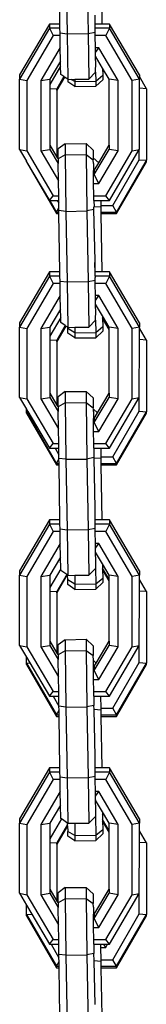
# Model space of a CAD drawing. Units: millimetres. Extents: x -384 to 3336, y -87 to 1313.
# Drawn here: x 2921 to 2922, y 1142 to 1156 of the extents above; entities that cross this region are included whole.
import ezdxf

# ---------------------------------------------------------------- set-up
doc = ezdxf.new("R2010")
doc.units = ezdxf.units.MM
doc.header["$LTSCALE"] = 45
doc.layers.add('VP-SIDE', color=50, linetype='Continuous', plot=False)

# ---------------------------------------------------------------- blocks, each defined once
blk = doc.blocks.new('RB1314_side2')
at = {"color": 0}
for p, q in [((3654.017, 383.218), (3654.003, 384.096)), ((3654.103, 384.083), (3654.119, 383.077)), ((3654.403, 384.088), (3654.419, 383.082)), ((3654.604, 384.1), (3654.618, 383.218)), ((3654.52, 383.218), (3654.519, 383.343)), ((3653.87, 383.218), (3653.441, 382.492)), ((3653.87, 383.158), (3653.441, 382.432)), ((3654.017, 383.218), (3653.87, 383.218)), ((3653.87, 383.218), (3653.87, 383.158)), ((3654.018, 383.158), (3653.87, 383.158)), ((3653.87, 383.158), (3653.92, 383.052)), ((3654.018, 383.158), (3654.017, 383.218)), ((3654.019, 383.09), (3654.018, 383.158)), ((3654.519, 383.139), (3654.52, 383.158)), ((3654.519, 383.102), (3654.519, 383.139)), ((3654.52, 383.158), (3654.52, 383.218)), ((3654.618, 383.218), (3654.52, 383.218)), ((3654.725, 383.158), (3654.52, 383.158)), ((3654.725, 383.218), (3654.618, 383.218)), ((3654.725, 383.158), (3654.675, 383.052)), ((3655.153, 382.491), (3654.725, 383.218)), ((3654.725, 383.218), (3654.725, 383.158)), ((3655.153, 382.431), (3654.725, 383.158)), ((3653.92, 383.052), (3653.543, 382.412)), ((3654.019, 383.052), (3653.92, 383.052)), ((3654.019, 383.09), (3654.119, 383.077)), ((3654.019, 383.052), (3654.019, 383.09)), ((3654.021, 382.881), (3654.019, 383.052)), ((3654.119, 383.077), (3654.419, 383.082)), ((3654.119, 383.077), (3654.129, 382.429)), ((3654.419, 383.082), (3654.519, 383.102)), ((3654.419, 383.082), (3654.43, 382.432)), ((3654.521, 383.052), (3654.519, 383.102)), ((3654.524, 382.88), (3654.521, 383.052)), ((3654.675, 383.052), (3654.521, 383.052)), ((3655.052, 382.411), (3654.675, 383.052)), ((3654.021, 382.881), (3653.745, 382.412)), ((3654.026, 382.689), (3654.021, 382.881)), ((3654.525, 382.813), (3654.524, 382.88)), ((3654.574, 382.88), (3654.524, 382.88)), ((3654.525, 382.813), (3654.574, 382.88)), ((3654.85, 382.412), (3654.574, 382.88)), ((3654.526, 382.761), (3654.525, 382.813)), ((3654.528, 382.758), (3654.526, 382.761)), ((3654.526, 382.761), (3654.526, 382.72)), ((3654.526, 382.72), (3654.528, 382.758)), ((3654.529, 382.668), (3654.526, 382.72)), ((3654.627, 382.589), (3654.528, 382.758)), ((3654.027, 382.616), (3653.874, 382.353)), ((3654.026, 382.689), (3653.875, 382.432)), ((3654.027, 382.616), (3654.026, 382.689)), ((3654.029, 382.498), (3654.027, 382.616)), ((3654.528, 382.529), (3654.529, 382.668)), ((3654.627, 382.589), (3654.629, 382.487)), ((3654.72, 382.432), (3654.627, 382.589)), ((3653.441, 382.492), (3653.441, 382.432)), ((3653.441, 382.432), (3653.543, 382.412)), ((3653.441, 381.429), (3653.441, 382.432)), ((3653.745, 382.412), (3653.875, 382.432)), ((3653.875, 382.432), (3653.874, 382.353)), ((3654.074, 382.467), (3653.975, 382.295)), ((3654.083, 382.461), (3653.975, 382.274)), ((3654.074, 382.467), (3654.029, 382.498)), ((3654.083, 382.461), (3654.074, 382.467)), ((3654.129, 382.429), (3654.083, 382.461)), ((3654.23, 382.429), (3654.43, 382.432)), ((3654.43, 382.432), (3654.528, 382.529)), ((3654.528, 382.529), (3654.53, 382.402)), ((3654.53, 382.402), (3654.629, 382.487)), ((3654.629, 382.487), (3654.629, 382.423)), ((3655.153, 382.491), (3655.153, 382.467)), ((3655.253, 382.294), (3655.153, 382.467)), ((3655.153, 382.467), (3655.153, 382.431)), ((3653.543, 382.412), (3653.542, 381.409)), ((3653.745, 382.412), (3653.744, 381.409)), ((3653.874, 382.353), (3653.874, 382.3)), ((3653.874, 382.3), (3653.975, 382.295)), ((3653.874, 382.3), (3653.874, 381.489)), ((3653.975, 382.274), (3653.975, 382.295)), ((3654.129, 382.429), (3654.129, 382.392)), ((3654.129, 382.429), (3654.18, 382.428)), ((3654.23, 382.325), (3654.129, 382.392)), ((3654.18, 382.428), (3654.23, 382.429)), ((3654.23, 382.398), (3654.18, 382.428)), ((3654.23, 382.429), (3654.23, 382.398)), ((3654.23, 382.398), (3654.53, 382.402)), ((3654.23, 382.398), (3654.23, 382.325)), ((3654.23, 382.325), (3654.53, 382.329)), ((3654.53, 382.329), (3654.629, 382.423)), ((3654.53, 382.402), (3654.53, 382.329)), ((3654.85, 382.412), (3654.72, 382.432)), ((3654.72, 381.488), (3654.72, 382.432)), ((3654.849, 381.408), (3654.85, 382.412)), ((3655.051, 381.408), (3655.052, 382.411)), ((3655.153, 382.431), (3655.052, 382.411)), ((3655.153, 382.301), (3655.153, 382.431)), ((3655.253, 382.294), (3655.153, 382.301)), ((3655.153, 381.428), (3655.153, 382.301)), ((3655.253, 382.294), (3655.253, 381.273)), ((3653.975, 382.274), (3653.974, 381.319)), ((3653.874, 381.489), (3653.974, 381.319)), ((3653.874, 381.489), (3653.874, 381.429)), ((3654.091, 381.51), (3653.992, 381.436)), ((3654.091, 381.51), (3654.391, 381.514)), ((3654.091, 381.51), (3654.091, 381.352)), ((3654.391, 381.514), (3654.492, 381.42)), ((3654.391, 381.514), (3654.391, 381.357)), ((3654.573, 381.239), (3654.72, 381.488)), ((3654.72, 381.488), (3654.72, 381.428)), ((3653.441, 381.429), (3653.542, 381.409)), ((3653.441, 381.429), (3653.541, 381.259)), ((3653.542, 381.409), (3653.919, 380.768)), ((3653.744, 381.409), (3653.874, 381.429)), ((3653.744, 381.409), (3653.997, 380.981)), ((3653.874, 381.429), (3653.993, 381.227)), ((3653.974, 381.319), (3653.992, 381.293)), ((3653.992, 381.293), (3653.992, 381.436)), ((3654.091, 381.352), (3653.992, 381.293)), ((3654.091, 381.352), (3654.391, 381.357)), ((3654.091, 381.352), (3654.103, 380.545)), ((3654.391, 381.357), (3654.492, 381.282)), ((3654.391, 381.357), (3654.403, 380.55)), ((3654.492, 381.42), (3654.494, 381.309)), ((3654.494, 381.309), (3654.492, 381.282)), ((3654.494, 381.309), (3654.573, 381.239)), ((3654.508, 381.07), (3654.72, 381.428)), ((3654.573, 380.94), (3654.849, 381.408)), ((3654.674, 380.768), (3655.051, 381.408)), ((3654.849, 381.408), (3654.72, 381.428)), ((3654.725, 380.702), (3655.152, 381.426)), ((3655.051, 381.408), (3655.153, 381.428)), ((3655.151, 381.28), (3655.152, 381.426)), ((3655.152, 381.426), (3655.153, 381.428)), ((3653.541, 381.253), (3653.541, 381.259)), ((3653.541, 381.253), (3653.969, 380.513)), ((3653.541, 381.253), (3653.869, 380.702)), ((3653.992, 381.293), (3653.993, 381.227)), ((3653.997, 380.981), (3653.993, 381.227)), ((3654.495, 381.23), (3654.492, 381.282)), ((3654.495, 381.23), (3654.497, 381.13)), ((3654.508, 381.13), (3654.573, 381.239)), ((3654.774, 380.628), (3655.151, 381.28)), ((3654.825, 380.534), (3655.253, 381.273)), ((3654.825, 380.513), (3655.253, 381.252)), ((3655.151, 381.28), (3655.253, 381.273)), ((3655.253, 381.252), (3655.253, 381.273)), ((3654.497, 381.07), (3654.497, 381.13)), ((3654.497, 381.13), (3654.508, 381.13)), ((3654.499, 380.94), (3654.497, 381.07)), ((3654.497, 381.07), (3654.508, 381.07)), ((3654.508, 381.13), (3654.508, 381.07)), ((3654.573, 380.94), (3654.508, 381.07)), ((3654, 380.768), (3653.997, 380.981)), ((3654.499, 380.94), (3654.573, 380.94)), ((3654.501, 380.768), (3654.499, 380.94)), ((3653.869, 380.702), (3653.919, 380.768)), ((3653.919, 380.768), (3654, 380.768)), ((3654.001, 380.702), (3654, 380.768)), ((3654.503, 380.702), (3654.501, 380.768)), ((3654.501, 380.768), (3654.674, 380.768)), ((3654.725, 380.702), (3654.674, 380.768)), ((3653.869, 380.702), (3653.871, 380.702)), ((3653.871, 380.702), (3653.969, 380.534)), ((3653.871, 380.702), (3653.976, 380.702)), ((3653.976, 380.702), (3654.001, 380.66)), ((3653.976, 380.702), (3654.001, 380.702)), ((3654.001, 380.66), (3654.001, 380.702)), ((3654.002, 380.596), (3654.001, 380.66)), ((3654.503, 380.702), (3654.601, 380.702)), ((3654.503, 380.702), (3654.506, 380.61)), ((3654.506, 380.61), (3654.503, 380.607)), ((3654.503, 380.57), (3654.503, 380.607)), ((3654.603, 380.603), (3654.506, 380.61)), ((3654.601, 380.702), (3654.602, 380.628)), ((3654.601, 380.702), (3654.725, 380.702)), ((3654.602, 380.628), (3654.774, 380.628)), ((3654.602, 380.628), (3654.603, 380.603)), ((3654.825, 380.534), (3654.774, 380.628)), ((3653.969, 380.534), (3654.002, 380.596)), ((3653.969, 380.534), (3654.003, 380.534)), ((3653.969, 380.513), (3653.969, 380.534)), ((3653.969, 380.513), (3654.003, 380.513)), ((3654.003, 380.558), (3654.002, 380.596)), ((3654.103, 380.545), (3654.003, 380.558)), ((3654.003, 380.534), (3654.003, 380.558)), ((3654.003, 380.513), (3654.003, 380.534)), ((3654.017, 379.68), (3654.003, 380.513)), ((3654.103, 380.545), (3654.403, 380.55)), ((3654.103, 380.545), (3654.119, 379.539)), ((3654.503, 380.57), (3654.403, 380.55)), ((3654.403, 380.55), (3654.419, 379.544)), ((3654.519, 379.841), (3654.503, 380.57)), ((3654.603, 380.603), (3654.604, 380.534)), ((3654.604, 380.534), (3654.825, 380.534)), ((3654.604, 380.534), (3654.604, 380.513)), ((3654.604, 380.513), (3654.825, 380.513)), ((3654.604, 380.513), (3654.617, 379.68)), ((3654.825, 380.513), (3654.825, 380.534)), ((3654.515, 379.803), (3654.519, 379.841)), ((3654.519, 379.804), (3654.515, 379.803)), ((3654.52, 379.68), (3654.515, 379.803)), ((3654.519, 379.804), (3654.519, 379.841)), ((3654.52, 379.68), (3654.519, 379.804)), ((3653.87, 379.68), (3653.441, 378.954)), ((3654.017, 379.68), (3653.87, 379.68)), ((3653.87, 379.68), (3653.87, 379.62)), ((3654.018, 379.62), (3654.017, 379.68)), ((3654.52, 379.62), (3654.52, 379.68)), ((3654.617, 379.68), (3654.52, 379.68)), ((3654.725, 379.68), (3654.617, 379.68)), ((3655.153, 378.953), (3654.725, 379.68)), ((3654.725, 379.68), (3654.725, 379.62)), ((3653.87, 379.62), (3653.441, 378.894)), ((3653.92, 379.514), (3653.543, 378.874)), ((3654.018, 379.62), (3653.87, 379.62)), ((3653.87, 379.62), (3653.92, 379.514)), ((3654.019, 379.514), (3653.92, 379.514)), ((3654.019, 379.551), (3654.018, 379.62)), ((3654.019, 379.551), (3654.119, 379.539)), ((3654.019, 379.514), (3654.019, 379.551)), ((3654.021, 379.342), (3654.019, 379.514)), ((3654.119, 379.539), (3654.419, 379.544)), ((3654.119, 379.539), (3654.13, 378.889)), ((3654.419, 379.544), (3654.519, 379.564)), ((3654.419, 379.544), (3654.43, 378.894)), ((3654.52, 379.62), (3654.519, 379.601)), ((3654.519, 379.564), (3654.519, 379.601)), ((3654.521, 379.514), (3654.519, 379.564)), ((3654.725, 379.62), (3654.52, 379.62)), ((3654.524, 379.342), (3654.521, 379.514)), ((3654.675, 379.514), (3654.521, 379.514)), ((3654.725, 379.62), (3654.675, 379.514)), ((3655.052, 378.873), (3654.675, 379.514)), ((3655.153, 378.893), (3654.725, 379.62)), ((3654.021, 379.342), (3653.745, 378.874)), ((3654.026, 379.15), (3654.021, 379.342)), ((3654.525, 379.275), (3654.524, 379.342)), ((3654.574, 379.342), (3654.524, 379.342)), ((3654.525, 379.275), (3654.574, 379.342)), ((3654.85, 378.873), (3654.574, 379.342)), ((3654.526, 379.222), (3654.525, 379.275)), ((3654.526, 379.222), (3654.526, 379.182)), ((3654.528, 379.22), (3654.526, 379.222)), ((3654.526, 379.182), (3654.528, 379.22)), ((3654.627, 379.052), (3654.528, 379.22)), ((3654.026, 379.15), (3653.875, 378.894)), ((3654.028, 379.031), (3654.026, 379.15)), ((3654.529, 379.13), (3654.526, 379.182)), ((3654.528, 378.99), (3654.529, 379.13)), ((3653.441, 378.954), (3653.441, 378.894)), ((3654.028, 379.031), (3653.874, 378.766)), ((3654.029, 378.959), (3654.028, 379.031)), ((3654.094, 378.914), (3654.029, 378.959)), ((3654.43, 378.894), (3654.528, 378.99)), ((3654.528, 378.99), (3654.53, 378.815)), ((3654.627, 379.052), (3654.627, 379.041)), ((3654.72, 378.893), (3654.627, 379.052)), ((3654.72, 378.88), (3654.627, 379.041)), ((3654.627, 379.041), (3654.627, 379.02)), ((3654.72, 378.86), (3654.627, 379.02)), ((3654.627, 379.02), (3654.629, 378.9)), ((3655.153, 378.953), (3655.153, 378.893)), ((3653.441, 378.894), (3653.543, 378.874)), ((3653.441, 377.891), (3653.441, 378.894)), ((3653.543, 378.874), (3653.542, 377.871)), ((3653.745, 378.874), (3653.744, 377.871)), ((3653.745, 378.874), (3653.875, 378.894)), ((3653.875, 378.894), (3653.874, 378.766)), ((3654.094, 378.914), (3653.975, 378.708)), ((3654.103, 378.908), (3653.975, 378.687)), ((3654.103, 378.908), (3654.094, 378.914)), ((3654.128, 378.891), (3654.103, 378.908)), ((3654.129, 378.872), (3654.128, 378.891)), ((3654.13, 378.889), (3654.128, 378.891)), ((3654.23, 378.811), (3654.129, 378.872)), ((3654.129, 378.805), (3654.129, 378.872)), ((3654.23, 378.738), (3654.129, 378.805)), ((3654.13, 378.889), (3654.229, 378.891)), ((3654.229, 378.891), (3654.43, 378.894)), ((3654.229, 378.891), (3654.23, 378.811)), ((3654.23, 378.811), (3654.53, 378.815)), ((3654.23, 378.811), (3654.23, 378.738)), ((3654.53, 378.815), (3654.629, 378.9)), ((3654.53, 378.742), (3654.629, 378.836)), ((3654.53, 378.815), (3654.53, 378.742)), ((3654.629, 378.9), (3654.629, 378.836)), ((3654.85, 378.873), (3654.72, 378.893)), ((3654.72, 378.88), (3654.72, 378.893)), ((3654.72, 378.86), (3654.72, 378.88)), ((3654.72, 377.95), (3654.72, 378.86)), ((3654.849, 377.87), (3654.85, 378.873)), ((3655.051, 377.87), (3655.052, 378.873)), ((3655.153, 378.893), (3655.052, 378.873)), ((3655.153, 378.88), (3655.153, 378.893)), ((3655.253, 378.707), (3655.153, 378.88)), ((3655.153, 378.714), (3655.153, 378.88)), ((3653.874, 378.766), (3653.874, 378.713)), ((3653.874, 378.713), (3653.975, 378.708)), ((3653.874, 378.713), (3653.874, 377.95)), ((3653.975, 378.687), (3653.974, 377.78)), ((3653.975, 378.687), (3653.975, 378.708)), ((3654.23, 378.738), (3654.53, 378.742)), ((3655.152, 377.888), (3655.153, 378.714)), ((3655.253, 378.707), (3655.153, 378.714)), ((3655.253, 378.707), (3655.253, 377.686)), ((3653.874, 377.95), (3653.874, 377.89)), ((3653.874, 377.95), (3653.974, 377.78)), ((3654.091, 377.972), (3653.992, 377.898)), ((3654.091, 377.972), (3654.391, 377.976)), ((3654.091, 377.972), (3654.091, 377.814)), ((3654.391, 377.976), (3654.492, 377.882)), ((3654.391, 377.976), (3654.391, 377.819)), ((3654.554, 377.669), (3654.72, 377.95)), ((3654.72, 377.95), (3654.72, 377.89)), ((3653.441, 377.891), (3653.542, 377.871)), ((3653.441, 377.891), (3653.541, 377.721)), ((3653.542, 377.871), (3653.919, 377.23)), ((3653.744, 377.871), (3653.874, 377.89)), ((3653.744, 377.871), (3653.997, 377.442)), ((3653.874, 377.89), (3653.993, 377.689)), ((3653.992, 377.755), (3653.992, 377.898)), ((3654.091, 377.814), (3653.992, 377.755)), ((3654.091, 377.814), (3654.391, 377.819)), ((3654.091, 377.814), (3654.103, 377.007)), ((3654.391, 377.819), (3654.492, 377.743)), ((3654.391, 377.819), (3654.403, 377.011)), ((3654.492, 377.882), (3654.492, 377.743)), ((3654.508, 377.532), (3654.72, 377.89)), ((3654.573, 377.402), (3654.849, 377.87)), ((3654.674, 377.23), (3655.051, 377.87)), ((3654.849, 377.87), (3654.72, 377.89)), ((3654.725, 377.164), (3655.152, 377.888)), ((3655.051, 377.87), (3655.152, 377.888)), ((3655.151, 377.693), (3655.152, 377.888)), ((3653.541, 377.687), (3653.541, 377.721)), ((3653.541, 377.721), (3653.56, 377.688)), ((3653.541, 377.687), (3653.56, 377.688)), ((3653.541, 377.687), (3653.969, 376.947)), ((3653.541, 377.666), (3653.541, 377.687)), ((3653.541, 377.666), (3653.969, 376.926)), ((3653.56, 377.688), (3653.869, 377.164)), ((3653.974, 377.78), (3653.992, 377.755)), ((3653.992, 377.755), (3653.993, 377.689)), ((3653.997, 377.442), (3653.993, 377.689)), ((3654.495, 377.722), (3654.492, 377.743)), ((3654.495, 377.722), (3654.554, 377.669)), ((3654.495, 377.691), (3654.495, 377.722)), ((3654.495, 377.691), (3654.497, 377.591)), ((3654.508, 377.591), (3654.554, 377.669)), ((3654.774, 377.041), (3655.151, 377.693)), ((3654.825, 376.947), (3655.253, 377.686)), ((3654.825, 376.926), (3655.253, 377.665)), ((3655.151, 377.693), (3655.253, 377.686)), ((3655.253, 377.665), (3655.253, 377.686)), ((3654.497, 377.532), (3654.497, 377.591)), ((3654.497, 377.591), (3654.508, 377.591)), ((3654.499, 377.402), (3654.497, 377.532)), ((3654.497, 377.532), (3654.508, 377.532)), ((3654.508, 377.591), (3654.508, 377.532)), ((3654.573, 377.402), (3654.508, 377.532)), ((3654, 377.23), (3653.997, 377.442)), ((3654.499, 377.402), (3654.573, 377.402)), ((3654.501, 377.23), (3654.499, 377.402)), ((3653.869, 377.164), (3653.919, 377.23)), ((3653.869, 377.164), (3653.948, 377.164)), ((3653.919, 377.23), (3654, 377.23)), ((3653.948, 377.164), (3654.002, 377.071)), ((3653.948, 377.164), (3654.001, 377.164)), ((3654.001, 377.164), (3654, 377.23)), ((3654.002, 377.071), (3654.001, 377.164)), ((3654.503, 377.164), (3654.501, 377.23)), ((3654.501, 377.23), (3654.674, 377.23)), ((3654.503, 377.164), (3654.6, 377.164)), ((3654.503, 377.164), (3654.503, 377.032)), ((3654.6, 377.164), (3654.602, 377.041)), ((3654.6, 377.164), (3654.725, 377.164)), ((3654.725, 377.164), (3654.674, 377.23)), ((3653.969, 376.947), (3654.003, 377.011)), ((3654.003, 377.019), (3654.002, 377.071)), ((3654.103, 377.007), (3654.003, 377.019)), ((3654.003, 377.011), (3654.003, 377.019)), ((3654.004, 376.947), (3654.003, 377.011)), ((3654.103, 377.007), (3654.403, 377.011)), ((3654.103, 377.007), (3654.119, 376.001)), ((3654.503, 377.032), (3654.403, 377.011)), ((3654.403, 377.011), (3654.419, 376.005)), ((3654.507, 377.023), (3654.503, 377.032)), ((3654.603, 377.016), (3654.507, 377.023)), ((3654.519, 376.303), (3654.507, 377.023)), ((3654.602, 377.041), (3654.774, 377.041)), ((3654.602, 377.041), (3654.603, 377.016)), ((3654.603, 377.016), (3654.604, 376.947)), ((3654.825, 376.947), (3654.774, 377.041)), ((3653.969, 376.947), (3654.004, 376.947)), ((3653.969, 376.926), (3653.969, 376.947)), ((3653.969, 376.926), (3654.004, 376.926)), ((3654.004, 376.926), (3654.004, 376.947)), ((3654.017, 376.141), (3654.004, 376.926)), ((3654.604, 376.947), (3654.825, 376.947)), ((3654.604, 376.947), (3654.604, 376.926)), ((3654.604, 376.926), (3654.825, 376.926)), ((3654.604, 376.926), (3654.616, 376.141)), ((3654.825, 376.926), (3654.825, 376.947)), ((3654.519, 376.266), (3654.515, 376.265)), ((3654.519, 376.266), (3654.519, 376.303)), ((3654.52, 376.141), (3654.519, 376.266)), ((3653.87, 376.142), (3653.441, 375.415)), ((3654.017, 376.141), (3653.87, 376.142)), ((3653.87, 376.142), (3653.87, 376.082)), ((3654.018, 376.082), (3654.017, 376.141)), ((3654.52, 376.081), (3654.52, 376.141)), ((3654.616, 376.141), (3654.52, 376.141)), ((3654.725, 376.141), (3654.616, 376.141)), ((3655.153, 375.415), (3654.725, 376.141)), ((3654.725, 376.141), (3654.725, 376.081)), ((3653.87, 376.082), (3653.441, 375.355)), ((3653.92, 375.976), (3653.543, 375.335)), ((3654.018, 376.082), (3653.87, 376.082)), ((3653.87, 376.082), (3653.92, 375.976)), ((3654.019, 375.976), (3653.92, 375.976)), ((3654.019, 376.013), (3654.018, 376.082)), ((3654.019, 376.013), (3654.119, 376.001)), ((3654.019, 375.976), (3654.019, 376.013)), ((3654.021, 375.804), (3654.019, 375.976)), ((3654.119, 376.001), (3654.419, 376.005)), ((3654.119, 376.001), (3654.13, 375.351)), ((3654.419, 376.005), (3654.519, 376.025)), ((3654.419, 376.005), (3654.43, 375.355)), ((3654.519, 376.063), (3654.52, 376.081)), ((3654.519, 376.025), (3654.519, 376.063)), ((3654.521, 375.975), (3654.519, 376.025)), ((3654.725, 376.081), (3654.52, 376.081)), ((3654.524, 375.804), (3654.521, 375.975)), ((3654.675, 375.975), (3654.521, 375.975)), ((3654.725, 376.081), (3654.675, 375.975)), ((3655.052, 375.335), (3654.675, 375.975)), ((3655.153, 375.355), (3654.725, 376.081)), ((3654.021, 375.804), (3653.745, 375.335)), ((3654.026, 375.612), (3654.021, 375.804)), ((3654.525, 375.737), (3654.524, 375.804)), ((3654.574, 375.804), (3654.524, 375.804)), ((3654.525, 375.737), (3654.574, 375.804)), ((3654.526, 375.684), (3654.525, 375.737)), ((3654.85, 375.335), (3654.574, 375.804)), ((3654.026, 375.612), (3653.875, 375.355)), ((3654.029, 375.445), (3654.026, 375.612)), ((3654.526, 375.684), (3654.526, 375.643)), ((3654.528, 375.681), (3654.526, 375.684)), ((3654.526, 375.643), (3654.528, 375.681)), ((3654.529, 375.591), (3654.526, 375.643)), ((3654.626, 375.515), (3654.528, 375.681)), ((3654.529, 375.453), (3654.529, 375.591)), ((3653.441, 375.415), (3653.441, 375.355)), ((3654.029, 375.445), (3653.874, 375.179)), ((3654.029, 375.421), (3654.029, 375.445)), ((3654.114, 375.362), (3654.029, 375.421)), ((3654.43, 375.355), (3654.527, 375.451)), ((3654.527, 375.451), (3654.529, 375.453)), ((3654.527, 375.451), (3654.53, 375.228)), ((3654.72, 375.355), (3654.626, 375.515)), ((3654.626, 375.515), (3654.627, 375.454)), ((3654.72, 375.293), (3654.627, 375.454)), ((3654.627, 375.454), (3654.627, 375.433)), ((3654.72, 375.273), (3654.627, 375.433)), ((3654.627, 375.433), (3654.629, 375.313)), ((3655.153, 375.415), (3655.153, 375.355)), ((3653.441, 375.355), (3653.543, 375.335)), ((3653.441, 374.352), (3653.441, 375.355)), ((3653.543, 375.335), (3653.542, 374.332)), ((3653.745, 375.335), (3653.744, 374.332)), ((3653.745, 375.335), (3653.875, 375.355)), ((3653.875, 375.355), (3653.874, 375.179)), ((3654.114, 375.362), (3653.975, 375.121)), ((3654.123, 375.356), (3653.975, 375.1)), ((3654.123, 375.356), (3654.114, 375.362)), ((3654.127, 375.353), (3654.123, 375.356)), ((3654.129, 375.285), (3654.127, 375.353)), ((3654.13, 375.351), (3654.127, 375.353)), ((3654.23, 375.224), (3654.129, 375.285)), ((3654.129, 375.218), (3654.129, 375.285)), ((3654.13, 375.351), (3654.228, 375.352)), ((3654.228, 375.352), (3654.43, 375.355)), ((3654.228, 375.352), (3654.23, 375.224)), ((3654.53, 375.228), (3654.629, 375.313)), ((3654.629, 375.313), (3654.629, 375.249)), ((3654.85, 375.335), (3654.72, 375.355)), ((3654.72, 375.293), (3654.72, 375.355)), ((3654.72, 375.273), (3654.72, 375.293)), ((3654.72, 374.412), (3654.72, 375.273)), ((3654.849, 374.332), (3654.85, 375.335)), ((3655.051, 374.332), (3655.052, 375.335)), ((3655.153, 375.355), (3655.052, 375.335)), ((3655.153, 375.293), (3655.153, 375.355)), ((3655.253, 375.12), (3655.153, 375.293)), ((3655.153, 375.127), (3655.153, 375.293)), ((3653.874, 375.179), (3653.874, 375.126)), ((3653.874, 375.126), (3653.975, 375.121)), ((3653.874, 375.126), (3653.874, 374.412)), ((3654.23, 375.151), (3654.129, 375.218)), ((3654.23, 375.224), (3654.53, 375.228)), ((3654.23, 375.224), (3654.23, 375.151)), ((3654.23, 375.151), (3654.53, 375.155)), ((3654.53, 375.155), (3654.629, 375.249)), ((3654.53, 375.228), (3654.53, 375.155)), ((3655.152, 374.35), (3655.153, 375.127)), ((3655.253, 375.12), (3655.153, 375.127)), ((3653.975, 375.1), (3653.974, 374.242)), ((3653.975, 375.1), (3653.975, 375.121)), ((3655.253, 375.12), (3655.253, 374.099)), ((3654.091, 374.433), (3653.992, 374.36)), ((3654.091, 374.433), (3654.391, 374.438)), ((3654.091, 374.433), (3654.091, 374.276)), ((3654.391, 374.438), (3654.492, 374.344)), ((3654.391, 374.438), (3654.391, 374.28)), ((3653.441, 374.352), (3653.542, 374.332)), ((3653.441, 374.352), (3653.541, 374.182)), ((3653.542, 374.332), (3653.919, 373.692)), ((3653.744, 374.332), (3653.874, 374.352)), ((3653.744, 374.332), (3653.997, 373.904)), ((3653.874, 374.412), (3653.974, 374.242)), ((3653.874, 374.412), (3653.874, 374.352)), ((3653.874, 374.352), (3653.993, 374.15)), ((3653.992, 374.216), (3653.992, 374.36)), ((3654.492, 374.344), (3654.492, 374.205)), ((3654.508, 373.993), (3654.72, 374.352)), ((3654.535, 374.099), (3654.72, 374.412)), ((3654.573, 373.863), (3654.849, 374.332)), ((3654.674, 373.692), (3655.051, 374.332)), ((3654.72, 374.412), (3654.72, 374.352)), ((3654.849, 374.332), (3654.72, 374.352)), ((3654.725, 373.625), (3655.152, 374.35)), ((3655.051, 374.332), (3655.152, 374.35)), ((3655.151, 374.106), (3655.152, 374.35)), ((3653.541, 374.1), (3653.541, 374.182)), ((3653.541, 374.182), (3653.588, 374.103)), ((3653.974, 374.242), (3653.992, 374.216)), ((3654.091, 374.276), (3653.992, 374.216)), ((3653.992, 374.216), (3653.993, 374.15)), ((3653.997, 373.904), (3653.993, 374.15)), ((3654.091, 374.276), (3654.391, 374.28)), ((3654.091, 374.276), (3654.103, 373.468)), ((3654.391, 374.28), (3654.492, 374.205)), ((3654.391, 374.28), (3654.403, 373.473)), ((3654.496, 374.134), (3654.492, 374.205)), ((3653.541, 374.1), (3653.588, 374.103)), ((3653.541, 374.1), (3653.969, 373.36)), ((3653.541, 374.079), (3653.541, 374.1)), ((3653.541, 374.079), (3653.969, 373.339)), ((3653.588, 374.103), (3653.869, 373.626)), ((3654.496, 374.134), (3654.535, 374.099)), ((3654.497, 374.053), (3654.496, 374.134)), ((3654.497, 373.993), (3654.497, 374.053)), ((3654.497, 374.053), (3654.508, 374.053)), ((3654.508, 374.053), (3654.535, 374.099)), ((3654.508, 374.053), (3654.508, 373.993)), ((3654.774, 373.454), (3655.151, 374.106)), ((3654.825, 373.36), (3655.253, 374.099)), ((3654.825, 373.339), (3655.253, 374.078)), ((3655.151, 374.106), (3655.253, 374.099)), ((3655.253, 374.078), (3655.253, 374.099)), ((3654, 373.692), (3653.997, 373.904)), ((3654.499, 373.863), (3654.497, 373.993)), ((3654.497, 373.993), (3654.508, 373.993)), ((3654.499, 373.863), (3654.573, 373.863)), ((3654.501, 373.692), (3654.499, 373.863)), ((3654.573, 373.863), (3654.508, 373.993)), ((3653.869, 373.626), (3653.919, 373.692)), ((3653.869, 373.626), (3653.92, 373.626)), ((3653.919, 373.692), (3654, 373.692)), ((3653.92, 373.626), (3654.003, 373.483)), ((3653.92, 373.626), (3654.001, 373.626)), ((3654.001, 373.626), (3654, 373.692)), ((3654.003, 373.483), (3654.001, 373.626)), ((3654.503, 373.626), (3654.501, 373.692)), ((3654.501, 373.692), (3654.674, 373.692)), ((3654.503, 373.626), (3654.599, 373.626)), ((3654.503, 373.626), (3654.503, 373.493)), ((3654.599, 373.626), (3654.602, 373.454)), ((3654.599, 373.626), (3654.725, 373.625)), ((3654.725, 373.625), (3654.674, 373.692)), ((3654.103, 373.468), (3654.003, 373.483)), ((3654.004, 373.425), (3654.003, 373.483)), ((3654.103, 373.468), (3654.403, 373.473)), ((3654.103, 373.468), (3654.119, 372.462)), ((3654.503, 373.493), (3654.403, 373.473)), ((3654.403, 373.473), (3654.419, 372.467)), ((3654.508, 373.436), (3654.503, 373.493)), ((3654.602, 373.454), (3654.774, 373.454)), ((3654.602, 373.454), (3654.603, 373.429)), ((3654.825, 373.36), (3654.774, 373.454)), ((3653.969, 373.36), (3654.004, 373.425)), ((3653.969, 373.36), (3654.005, 373.36)), ((3653.969, 373.339), (3653.969, 373.36)), ((3653.969, 373.339), (3654.005, 373.339)), ((3654.005, 373.36), (3654.004, 373.425)), ((3654.005, 373.339), (3654.005, 373.36)), ((3654.017, 372.603), (3654.005, 373.339)), ((3654.603, 373.429), (3654.508, 373.436)), ((3654.519, 372.765), (3654.508, 373.436)), ((3654.603, 373.429), (3654.604, 373.36)), ((3654.604, 373.36), (3654.825, 373.36)), ((3654.604, 373.36), (3654.604, 373.339)), ((3654.604, 373.339), (3654.825, 373.339)), ((3654.604, 373.339), (3654.616, 372.603)), ((3654.825, 373.339), (3654.825, 373.36)), ((3654.519, 372.728), (3654.519, 372.765)), ((3653.87, 372.603), (3653.441, 371.877)), ((3654.017, 372.603), (3653.87, 372.603)), ((3653.87, 372.603), (3653.87, 372.543)), ((3654.018, 372.543), (3654.017, 372.603)), ((3654.519, 372.728), (3654.515, 372.727)), ((3654.52, 372.603), (3654.519, 372.728)), ((3654.52, 372.543), (3654.52, 372.603)), ((3654.616, 372.603), (3654.52, 372.603)), ((3654.725, 372.603), (3654.616, 372.603)), ((3655.153, 371.876), (3654.725, 372.603)), ((3654.725, 372.603), (3654.725, 372.543)), ((3653.87, 372.543), (3653.441, 371.817)), ((3654.018, 372.543), (3653.87, 372.543)), ((3653.87, 372.543), (3653.92, 372.437)), ((3654.019, 372.475), (3654.018, 372.543)), ((3654.019, 372.475), (3654.119, 372.462)), ((3654.019, 372.437), (3654.019, 372.475)), ((3654.119, 372.462), (3654.419, 372.467)), ((3654.119, 372.462), (3654.13, 371.813)), ((3654.419, 372.467), (3654.519, 372.487)), ((3654.419, 372.467), (3654.43, 371.817)), ((3654.519, 372.524), (3654.52, 372.543)), ((3654.519, 372.487), (3654.519, 372.524)), ((3654.521, 372.437), (3654.519, 372.487)), ((3654.725, 372.543), (3654.52, 372.543)), ((3654.725, 372.543), (3654.675, 372.437)), ((3655.153, 371.816), (3654.725, 372.543)), ((3653.92, 372.437), (3653.543, 371.797)), ((3654.019, 372.437), (3653.92, 372.437)), ((3654.021, 372.266), (3654.019, 372.437)), ((3654.524, 372.265), (3654.521, 372.437)), ((3654.675, 372.437), (3654.521, 372.437)), ((3655.052, 371.797), (3654.675, 372.437)), ((3654.021, 372.266), (3653.745, 371.797)), ((3654.026, 372.074), (3654.021, 372.266)), ((3654.525, 372.198), (3654.524, 372.265)), ((3654.574, 372.265), (3654.524, 372.265)), ((3654.525, 372.198), (3654.574, 372.265)), ((3654.526, 372.146), (3654.525, 372.198)), ((3654.85, 371.797), (3654.574, 372.265)), ((3654.026, 372.074), (3653.875, 371.817)), ((3654.029, 371.883), (3654.026, 372.074)), ((3654.526, 372.146), (3654.526, 372.105)), ((3654.528, 372.143), (3654.526, 372.146)), ((3654.526, 372.105), (3654.528, 372.143)), ((3654.529, 372.053), (3654.526, 372.105)), ((3654.625, 371.978), (3654.528, 372.143)), ((3654.529, 371.914), (3654.529, 372.053)), ((3654.43, 371.817), (3654.526, 371.912)), ((3654.526, 371.912), (3654.529, 371.914)), ((3654.526, 371.912), (3654.53, 371.642)), ((3654.625, 371.978), (3654.626, 371.93)), ((3654.639, 371.954), (3654.625, 371.978)), ((3654.626, 371.93), (3654.639, 371.954)), ((3654.626, 371.93), (3654.627, 371.867)), ((3654.72, 371.817), (3654.639, 371.954)), ((3653.441, 371.877), (3653.441, 371.817)), ((3653.441, 371.817), (3653.543, 371.797)), ((3653.441, 370.814), (3653.441, 371.817)), ((3653.543, 371.797), (3653.542, 370.794)), ((3653.745, 371.797), (3653.744, 370.794)), ((3653.745, 371.797), (3653.875, 371.817)), ((3654.039, 371.876), (3653.874, 371.592)), ((3653.875, 371.817), (3653.874, 371.592)), ((3654.127, 371.798), (3653.975, 371.534)), ((3654.127, 371.777), (3653.975, 371.513)), ((3654.039, 371.876), (3654.029, 371.883)), ((3654.127, 371.815), (3654.039, 371.876)), ((3654.127, 371.798), (3654.127, 371.815)), ((3654.13, 371.813), (3654.127, 371.815)), ((3654.127, 371.777), (3654.127, 371.798)), ((3654.127, 371.777), (3654.129, 371.698)), ((3654.13, 371.813), (3654.228, 371.814)), ((3654.228, 371.814), (3654.43, 371.817)), ((3654.228, 371.814), (3654.23, 371.637)), ((3654.72, 371.706), (3654.627, 371.867)), ((3654.627, 371.867), (3654.627, 371.846)), ((3654.72, 371.686), (3654.627, 371.846)), ((3654.627, 371.846), (3654.629, 371.726)), ((3654.85, 371.797), (3654.72, 371.817)), ((3654.72, 371.706), (3654.72, 371.817)), ((3654.849, 370.793), (3654.85, 371.797)), ((3655.051, 370.793), (3655.052, 371.797)), ((3655.153, 371.816), (3655.052, 371.797)), ((3655.153, 371.876), (3655.153, 371.816)), ((3655.153, 371.706), (3655.153, 371.816)), ((3654.23, 371.637), (3654.129, 371.698)), ((3654.129, 371.631), (3654.129, 371.698)), ((3654.23, 371.564), (3654.129, 371.631)), ((3654.23, 371.637), (3654.53, 371.642)), ((3654.23, 371.637), (3654.23, 371.564)), ((3654.53, 371.642), (3654.629, 371.726)), ((3654.53, 371.568), (3654.629, 371.662)), ((3654.53, 371.642), (3654.53, 371.568)), ((3654.629, 371.726), (3654.629, 371.662)), ((3654.72, 371.686), (3654.72, 371.706)), ((3654.72, 370.873), (3654.72, 371.686)), ((3655.253, 371.533), (3655.153, 371.706)), ((3655.153, 371.54), (3655.153, 371.706)), ((3653.874, 371.592), (3653.874, 371.539)), ((3653.874, 371.539), (3653.975, 371.534)), ((3653.874, 371.539), (3653.874, 370.874)), ((3653.975, 371.513), (3653.974, 370.704)), ((3653.975, 371.513), (3653.975, 371.534)), ((3654.23, 371.564), (3654.53, 371.568)), ((3655.152, 370.811), (3655.153, 371.54)), ((3655.253, 371.533), (3655.153, 371.54)), ((3655.253, 371.533), (3655.253, 370.512)), ((3653.441, 370.814), (3653.542, 370.794)), ((3653.441, 370.814), (3653.541, 370.644)), ((3653.542, 370.794), (3653.919, 370.153)), ((3653.744, 370.794), (3653.874, 370.814)), ((3653.744, 370.794), (3653.997, 370.366)), ((3653.874, 370.874), (3653.974, 370.704)), ((3653.874, 370.874), (3653.874, 370.814)), ((3653.874, 370.814), (3653.993, 370.612)), ((3654.091, 370.895), (3653.992, 370.822)), ((3653.992, 370.678), (3653.992, 370.822)), ((3654.091, 370.895), (3654.391, 370.899)), ((3654.091, 370.895), (3654.091, 370.737)), ((3654.391, 370.899), (3654.492, 370.805)), ((3654.391, 370.899), (3654.391, 370.742)), ((3654.492, 370.805), (3654.492, 370.667)), ((3654.508, 370.455), (3654.72, 370.814)), ((3654.516, 370.529), (3654.72, 370.873)), ((3654.573, 370.325), (3654.849, 370.793)), ((3654.674, 370.153), (3655.051, 370.793)), ((3654.72, 370.873), (3654.72, 370.814)), ((3654.849, 370.793), (3654.72, 370.814)), ((3654.725, 370.087), (3655.152, 370.811)), ((3655.051, 370.793), (3655.152, 370.811)), ((3655.151, 370.519), (3655.152, 370.811)), ((3653.541, 370.513), (3653.541, 370.644)), ((3653.541, 370.644), (3653.615, 370.518)), ((3653.974, 370.704), (3653.992, 370.678)), ((3654.091, 370.737), (3653.992, 370.678)), ((3653.992, 370.678), (3653.993, 370.612)), ((3654.091, 370.737), (3654.391, 370.742)), ((3654.091, 370.737), (3654.103, 369.93)), ((3654.391, 370.742), (3654.492, 370.667)), ((3654.391, 370.742), (3654.403, 369.935)), ((3654.495, 370.615), (3654.492, 370.667)), ((3653.541, 370.513), (3653.615, 370.518)), ((3653.541, 370.513), (3653.969, 369.773)), ((3653.541, 370.492), (3653.541, 370.513)), ((3653.541, 370.492), (3653.969, 369.752)), ((3653.615, 370.518), (3653.869, 370.087)), ((3653.997, 370.366), (3653.993, 370.612)), ((3654.495, 370.615), (3654.497, 370.546)), ((3654.497, 370.546), (3654.516, 370.529)), ((3654.497, 370.546), (3654.497, 370.515)), ((3654.497, 370.455), (3654.497, 370.515)), ((3654.497, 370.515), (3654.508, 370.515)), ((3654.508, 370.515), (3654.516, 370.529)), ((3654.508, 370.515), (3654.508, 370.455)), ((3654.774, 369.867), (3655.151, 370.519)), ((3654.825, 369.773), (3655.253, 370.512)), ((3654.825, 369.752), (3655.253, 370.491)), ((3655.151, 370.519), (3655.253, 370.512)), ((3655.253, 370.491), (3655.253, 370.512)), ((3654, 370.153), (3653.997, 370.366)), ((3654.499, 370.325), (3654.497, 370.455)), ((3654.497, 370.455), (3654.508, 370.455)), ((3654.573, 370.325), (3654.508, 370.455)), ((3654.499, 370.325), (3654.573, 370.325)), ((3654.501, 370.153), (3654.499, 370.325)), ((3653.869, 370.087), (3653.919, 370.153)), ((3653.869, 370.087), (3653.892, 370.087)), ((3653.892, 370.087), (3654.003, 369.895)), ((3653.892, 370.087), (3654.001, 370.087)), ((3653.919, 370.153), (3654, 370.153)), ((3654.001, 370.087), (3654, 370.153)), ((3654.003, 369.943), (3654.001, 370.087)), ((3654.503, 370.087), (3654.501, 370.153)), ((3654.501, 370.153), (3654.674, 370.153)), ((3654.503, 370.087), (3654.599, 370.087)), ((3654.503, 370.087), (3654.503, 369.955)), ((3654.599, 370.087), (3654.599, 370.042)), ((3654.599, 370.087), (3654.645, 370.087)), ((3654.673, 370.042), (3654.645, 370.087)), ((3654.645, 370.087), (3654.699, 370.087)), ((3654.673, 370.042), (3654.699, 370.087)), ((3654.725, 370.087), (3654.674, 370.153)), ((3654.699, 370.087), (3654.725, 370.087)), ((3654.103, 369.93), (3654.003, 369.943)), ((3654.003, 369.895), (3654.003, 369.943)), ((3654.103, 369.93), (3654.403, 369.935)), ((3654.103, 369.93), (3654.119, 368.924)), ((3654.503, 369.955), (3654.403, 369.935)), ((3654.403, 369.935), (3654.419, 368.929)), ((3654.509, 369.849), (3654.503, 369.955)), ((3654.599, 370.042), (3654.673, 370.042)), ((3654.599, 370.042), (3654.602, 369.867)), ((3653.969, 369.773), (3654.004, 369.84)), ((3654.004, 369.84), (3654.003, 369.895)), ((3654.005, 369.773), (3654.004, 369.84)), ((3654.603, 369.842), (3654.509, 369.849)), ((3654.519, 369.226), (3654.509, 369.849)), ((3654.602, 369.867), (3654.774, 369.867)), ((3654.602, 369.867), (3654.603, 369.842)), ((3654.603, 369.842), (3654.604, 369.773)), ((3654.825, 369.773), (3654.774, 369.867)), ((3653.969, 369.773), (3654.005, 369.773)), ((3653.969, 369.752), (3653.969, 369.773)), ((3653.969, 369.752), (3654.006, 369.752)), ((3654.006, 369.752), (3654.005, 369.773)), ((3654.017, 369.065), (3654.006, 369.752)), ((3654.604, 369.773), (3654.825, 369.773)), ((3654.604, 369.773), (3654.604, 369.752)), ((3654.604, 369.752), (3654.825, 369.752)), ((3654.604, 369.752), (3654.615, 369.065)), ((3654.825, 369.752), (3654.825, 369.773))]:
    blk.add_line(p, q, dxfattribs=at)

msp = doc.modelspace()

# ---------------------------------------------------------------- block references
at = {"layer": 'VP-SIDE', "color": 0}
msp.add_blockref('RB1314_side2', (-732.909, 772.942), dxfattribs=at)

doc.saveas('drawing.dxf')
